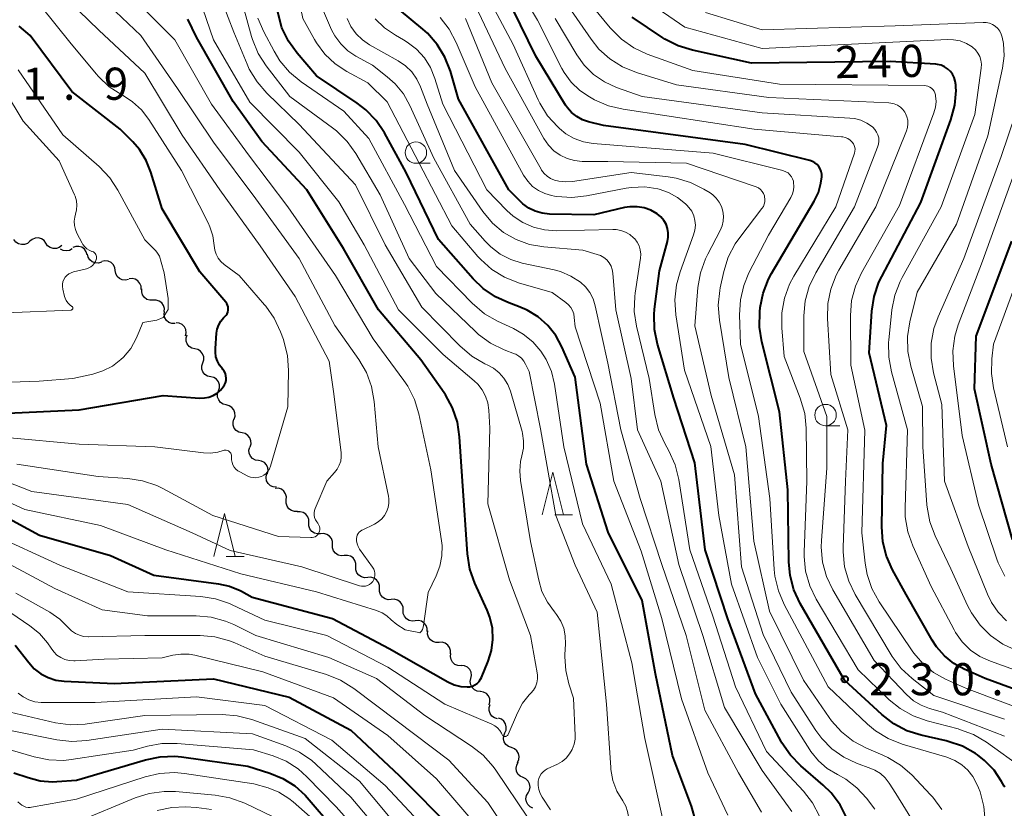
# Model space of a CAD drawing. Units: metres. Extents: x -74000 to -71999, y 27000 to 28500.
# Drawn here: x -73444 to -73329, y 27253 to 27345 of the extents above; entities that cross this region are included whole.
import ezdxf

# ---------------------------------------------------------------- set-up
doc = ezdxf.new("R2010")
doc.units = ezdxf.units.M
for name, color, linetype, lineweight in [('510200_細流', 7, 'Continuous', 30), ('633100_広葉樹林', 7, 'Continuous', 13), ('633200_針葉樹林', 7, 'Continuous', 13), ('710100_等高線(計曲線)', 7, 'Continuous', 40), ('710200_等高線(主曲線)', 7, 'Continuous', 13), ('731200_図化機測定による標高点', 7, 'Continuous', 40)]:
    doc.layers.add(name, color=color, linetype=linetype, lineweight=lineweight)
doc.styles.add('Style-WORKING', font='MS Gothic.ttf')

msp = doc.modelspace()

# ---------------------------------------------------------------- linework, layer by layer
at = {"layer": '510200_細流', "linetype": 'Continuous', "lineweight": 30, "flags": 128}
for points in [[(-73442.42, 27318.99), (-73442.7, 27318.75), (-73443.04, 27318.61), (-73443.41, 27318.6), (-73443.76, 27318.7), (-73444.06, 27318.9), (-73444.28, 27319.2)], [(-73440.56, 27318.77), (-73440.77, 27319.07), (-73441.08, 27319.28), (-73441.43, 27319.38), (-73441.8, 27319.36), (-73442.14, 27319.22), (-73442.42, 27318.99)], [(-73438.7, 27318.5), (-73438.99, 27318.27), (-73439.33, 27318.15), (-73439.7, 27318.14), (-73440.05, 27318.25), (-73440.35, 27318.47), (-73440.56, 27318.77)], [(-73437.48, 27318.1), (-73437.81, 27317.93), (-73438.17, 27317.86), (-73438.53, 27317.92), (-73438.84, 27318.08)], [(-73435.74, 27317.41), (-73435.84, 27317.77), (-73436.05, 27318.07), (-73436.35, 27318.29), (-73436.7, 27318.4), (-73437.06, 27318.39), (-73437.41, 27318.27)], [(-73434.08, 27316.55), (-73434.43, 27316.44), (-73434.8, 27316.46), (-73435.14, 27316.59), (-73435.42, 27316.83), (-73435.61, 27317.14), (-73435.69, 27317.5)], [(-73432.47, 27315.59), (-73432.52, 27315.95), (-73432.69, 27316.28), (-73432.96, 27316.53), (-73433.29, 27316.69), (-73433.66, 27316.73), (-73434.02, 27316.65)], [(-73430.92, 27314.53), (-73431.28, 27314.46), (-73431.64, 27314.49), (-73431.97, 27314.65), (-73432.24, 27314.9), (-73432.41, 27315.23), (-73432.47, 27315.59)], [(-73429.45, 27313.37), (-73429.46, 27313.74), (-73429.59, 27314.08), (-73429.82, 27314.37), (-73430.13, 27314.56), (-73430.49, 27314.65), (-73430.85, 27314.62)], [(-73428.05, 27312.12), (-73428.42, 27312.11), (-73428.77, 27312.22), (-73429.07, 27312.44), (-73429.28, 27312.74), (-73429.38, 27313.09), (-73429.37, 27313.46)], [(-73426.74, 27310.79), (-73426.72, 27311.15), (-73426.83, 27311.51), (-73427.04, 27311.81), (-73427.34, 27312.02), (-73427.69, 27312.13), (-73428.05, 27312.12)], [(-73425.49, 27309.39), (-73425.86, 27309.4), (-73426.2, 27309.53), (-73426.48, 27309.77), (-73426.68, 27310.08), (-73426.76, 27310.44), (-73426.72, 27310.8)], [(-73424.26, 27307.97), (-73424.19, 27308.33), (-73424.24, 27308.69), (-73424.4, 27309.02), (-73424.67, 27309.28), (-73424.99, 27309.44), (-73425.36, 27309.49)], [(-73423.17, 27306.44), (-73423.53, 27306.53), (-73423.84, 27306.73), (-73424.07, 27307.02), (-73424.19, 27307.36), (-73424.2, 27307.73), (-73424.09, 27308.08)], [(-73422.25, 27304.81), (-73422.14, 27305.16), (-73422.15, 27305.53), (-73422.28, 27305.87), (-73422.51, 27306.16), (-73422.82, 27306.36), (-73423.17, 27306.44)], [(-73421.33, 27303.18), (-73421.69, 27303.26), (-73422, 27303.46), (-73422.23, 27303.75), (-73422.35, 27304.09), (-73422.36, 27304.46), (-73422.25, 27304.81)], [(-73420.42, 27301.54), (-73420.31, 27301.89), (-73420.31, 27302.26), (-73420.43, 27302.6), (-73420.66, 27302.89), (-73420.97, 27303.09), (-73421.32, 27303.18)], [(-73419.51, 27299.9), (-73419.87, 27299.99), (-73420.18, 27300.19), (-73420.4, 27300.48), (-73420.53, 27300.82), (-73420.53, 27301.19), (-73420.42, 27301.54)], [(-73418.61, 27298.26), (-73418.49, 27298.61), (-73418.5, 27298.97), (-73418.62, 27299.32), (-73418.85, 27299.61), (-73419.16, 27299.81), (-73419.51, 27299.9)], [(-73417.68, 27296.63), (-73418.04, 27296.71), (-73418.35, 27296.9), (-73418.58, 27297.19), (-73418.71, 27297.53), (-73418.73, 27297.9), (-73418.62, 27298.25)], [(-73416.74, 27295.01), (-73416.63, 27295.36), (-73416.64, 27295.73), (-73416.78, 27296.07), (-73417.01, 27296.35), (-73417.32, 27296.55), (-73417.68, 27296.63)], [(-73415.76, 27293.41), (-73416.12, 27293.47), (-73416.44, 27293.65), (-73416.69, 27293.92), (-73416.84, 27294.26), (-73416.87, 27294.62), (-73416.78, 27294.98)], [(-73414.73, 27291.84), (-73414.64, 27292.2), (-73414.68, 27292.56), (-73414.82, 27292.9), (-73415.07, 27293.17), (-73415.4, 27293.35), (-73415.76, 27293.41)], [(-73413.66, 27290.3), (-73414.03, 27290.33), (-73414.36, 27290.48), (-73414.63, 27290.73), (-73414.81, 27291.06), (-73414.87, 27291.42), (-73414.82, 27291.78)], [(-73412.51, 27288.83), (-73412.49, 27289.19), (-73412.59, 27289.54), (-73412.8, 27289.85), (-73413.09, 27290.07), (-73413.44, 27290.18), (-73413.81, 27290.17)], [(-73411.2, 27287.48), (-73411.57, 27287.47), (-73411.92, 27287.58), (-73412.21, 27287.8), (-73412.42, 27288.11), (-73412.52, 27288.46), (-73412.51, 27288.83)], [(-73409.88, 27286.15), (-73409.88, 27286.52), (-73410, 27286.86), (-73410.23, 27287.15), (-73410.53, 27287.36), (-73410.89, 27287.45), (-73411.25, 27287.43)], [(-73408.51, 27284.87), (-73408.87, 27284.85), (-73409.23, 27284.94), (-73409.53, 27285.15), (-73409.76, 27285.44), (-73409.88, 27285.78), (-73409.88, 27286.15)], [(-73407.13, 27283.6), (-73407.13, 27283.96), (-73407.25, 27284.31), (-73407.48, 27284.6), (-73407.79, 27284.8), (-73408.14, 27284.9), (-73408.51, 27284.87)], [(-73405.76, 27282.32), (-73406.12, 27282.29), (-73406.48, 27282.39), (-73406.79, 27282.59), (-73407.01, 27282.88), (-73407.13, 27283.23), (-73407.13, 27283.6)], [(-73404.39, 27281.04), (-73404.39, 27281.41), (-73404.51, 27281.76), (-73404.73, 27282.05), (-73405.04, 27282.25), (-73405.39, 27282.35), (-73405.76, 27282.32)], [(-73403.02, 27279.76), (-73403.38, 27279.74), (-73403.74, 27279.83), (-73404.04, 27280.04), (-73404.27, 27280.33), (-73404.39, 27280.67), (-73404.39, 27281.04)], [(-73401.65, 27278.48), (-73401.65, 27278.85), (-73401.77, 27279.2), (-73401.99, 27279.49), (-73402.3, 27279.69), (-73402.65, 27279.79), (-73403.02, 27279.76)], [(-73400.28, 27277.2), (-73400.64, 27277.18), (-73401, 27277.27), (-73401.3, 27277.48), (-73401.53, 27277.77), (-73401.65, 27278.12), (-73401.65, 27278.48)], [(-73398.88, 27275.95), (-73398.89, 27276.32), (-73399.02, 27276.66), (-73399.25, 27276.95), (-73399.56, 27277.14), (-73399.92, 27277.23), (-73400.28, 27277.19)], [(-73397.48, 27274.71), (-73397.84, 27274.67), (-73398.2, 27274.76), (-73398.51, 27274.96), (-73398.74, 27275.24), (-73398.87, 27275.58), (-73398.88, 27275.95)], [(-73396.07, 27273.47), (-73396.08, 27273.83), (-73396.21, 27274.17), (-73396.44, 27274.46), (-73396.75, 27274.66), (-73397.11, 27274.74), (-73397.48, 27274.71)], [(-73394.69, 27272.2), (-73395.06, 27272.19), (-73395.41, 27272.29), (-73395.71, 27272.51), (-73395.92, 27272.81), (-73396.03, 27273.16), (-73396.01, 27273.53)], [(-73393.36, 27270.87), (-73393.35, 27271.24), (-73393.46, 27271.59), (-73393.67, 27271.89), (-73393.97, 27272.1), (-73394.32, 27272.21), (-73394.69, 27272.2)], [(-73392.13, 27269.46), (-73392.5, 27269.49), (-73392.84, 27269.63), (-73393.11, 27269.88), (-73393.29, 27270.2), (-73393.36, 27270.56), (-73393.31, 27270.92)], [(-73390.98, 27267.99), (-73390.91, 27268.35), (-73390.96, 27268.71), (-73391.12, 27269.04), (-73391.38, 27269.3), (-73391.71, 27269.46), (-73392.07, 27269.51)], [(-73389.89, 27266.46), (-73390.25, 27266.51), (-73390.58, 27266.67), (-73390.84, 27266.93), (-73391, 27267.26), (-73391.05, 27267.62), (-73390.98, 27267.99)], [(-73388.86, 27264.9), (-73388.77, 27265.25), (-73388.79, 27265.62), (-73388.94, 27265.95), (-73389.18, 27266.23), (-73389.5, 27266.41), (-73389.86, 27266.48)], [(-73387.87, 27263.3), (-73388.22, 27263.4), (-73388.53, 27263.6), (-73388.75, 27263.89), (-73388.87, 27264.24), (-73388.87, 27264.61), (-73388.75, 27264.96)], [(-73387.01, 27261.63), (-73386.87, 27261.97), (-73386.85, 27262.34), (-73386.94, 27262.69), (-73387.14, 27263), (-73387.43, 27263.23), (-73387.78, 27263.35)], [(-73386.25, 27259.92), (-73386.6, 27260.04), (-73386.89, 27260.27), (-73387.09, 27260.58), (-73387.18, 27260.93), (-73387.16, 27261.3), (-73387.01, 27261.63)], [(-73385.55, 27258.19), (-73385.39, 27258.52), (-73385.35, 27258.88), (-73385.43, 27259.24), (-73385.62, 27259.56), (-73385.89, 27259.79), (-73386.24, 27259.93)], [(-73384.89, 27256.43), (-73385.23, 27256.58), (-73385.49, 27256.84), (-73385.66, 27257.17), (-73385.71, 27257.53), (-73385.64, 27257.89), (-73385.47, 27258.21)], [(-73384.32, 27254.64), (-73384.14, 27254.96), (-73384.08, 27255.32), (-73384.13, 27255.69), (-73384.3, 27256.01), (-73384.56, 27256.27), (-73384.89, 27256.43)], [(-73383.75, 27252.86), (-73384.08, 27253.01), (-73384.34, 27253.27), (-73384.51, 27253.6), (-73384.56, 27253.96), (-73384.5, 27254.32), (-73384.32, 27254.64)]]:
    msp.add_lwpolyline(points, dxfattribs=at)
at = {"layer": '633100_広葉樹林', "linetype": 'Continuous', "lineweight": 13}
for p, q in [((-73397.4, 27328.09), (-73395.73, 27328.09)), ((-73349.62, 27297.47), (-73347.95, 27297.47))]:
    msp.add_line(p, q, dxfattribs=at)
for centre in [(-73397.4, 27329.34), (-73349.62, 27298.72)]:
    msp.add_circle(centre, 1.25, dxfattribs=at)
at = {"layer": '633200_針葉樹林', "linetype": 'Continuous', "lineweight": 13}
for p, q in [((-73381.21, 27287.07), (-73379.13, 27287.07)), ((-73419.51, 27282.23), (-73417.43, 27282.23))]:
    msp.add_line(p, q, dxfattribs=at)
at = {"layer": '633200_針葉樹林', "linetype": 'Continuous', "lineweight": 13, "flags": 128}
for points in [[(-73382.67, 27287.07), (-73381.42, 27292.07), (-73380.17, 27287.07)], [(-73420.97, 27282.23), (-73419.72, 27287.23), (-73418.47, 27282.23)]]:
    msp.add_lwpolyline(points, dxfattribs=at)
at = {"layer": '710100_等高線(計曲線)', "linetype": 'Continuous', "lineweight": 40, "flags": 128}
for points, elevation in [([(-73375.5, 27332.5), (-73377.25, 27332.93), (-73377.97, 27333.17), (-73378.64, 27333.54), (-73379.23, 27334.01), (-73379.73, 27334.58), (-73379.94, 27334.89), (-73383.42, 27340.58), (-73387, 27347.93)], 230), ([(-73347.12, 27251.7), (-73347.91, 27253.25), (-73348.95, 27254.64), (-73349.89, 27255.56), (-73352.5, 27257.79), (-73353.72, 27259.03), (-73354.71, 27260.47), (-73354.81, 27260.64), (-73357.8, 27266.2), (-73361, 27274.95), (-73363.64, 27283), (-73364.85, 27293.15), (-73367.32, 27300.68), (-73369.21, 27306.99), (-73369.56, 27308.7), (-73369.61, 27310.44), (-73369.55, 27311.08), (-73369, 27315.54), (-73368.06, 27318.96), (-73367.97, 27319.47), (-73367.96, 27319.98), (-73368.05, 27320.5), (-73368.22, 27320.98), (-73368.48, 27321.43), (-73368.81, 27321.83), (-73369.25, 27322.2), (-73369.98, 27322.61), (-73370.77, 27322.89), (-73371.6, 27323.03), (-73372.44, 27323.02), (-73373.07, 27322.92), (-73376.63, 27322.09), (-73381.83, 27322.17), (-73382.66, 27322.26), (-73383.47, 27322.49), (-73384.23, 27322.86), (-73384.91, 27323.35), (-73385.17, 27323.6), (-73386.55, 27325), (-73392.42, 27335.58), (-73393.37, 27338.85), (-73394.01, 27340.47), (-73394.91, 27341.96), (-73396.06, 27343.27), (-73396.57, 27343.72), (-73400.69, 27347.16)], 220), ([(-73383.13, 27310.18), (-73384.42, 27310.97), (-73385.43, 27311.4), (-73386.55, 27311.8), (-73388.13, 27312.52), (-73389.57, 27313.5), (-73390.72, 27314.61), (-73394.78, 27319.22), (-73398.53, 27327), (-73401.07, 27331.63), (-73402.04, 27333.08), (-73403.24, 27334.34), (-73404.25, 27335.12), (-73409, 27338.31), (-73411.24, 27340.92), (-73412.26, 27342.33), (-73413.02, 27343.9), (-73413.52, 27345.71)], 210), ([(-73449, 27288.86), (-73441.31, 27284.69), (-73433, 27282.35), (-73427.95, 27280.05), (-73420.41, 27279.05), (-73419.13, 27278.77), (-73417.91, 27278.27), (-73417.75, 27278.18), (-73416.51, 27277.49), (-73407.13, 27275), (-73400.53, 27271.47), (-73393.66, 27267.59), (-73392.94, 27267.26), (-73392.16, 27267.06), (-73391.41, 27267), (-73391.1, 27267.03), (-73390.79, 27267.11), (-73390.51, 27267.24), (-73390.25, 27267.42), (-73390.03, 27267.64), (-73389.85, 27267.9), (-73389.75, 27268.12), (-73388.97, 27270), (-73388.58, 27271.25), (-73388.42, 27272.55), (-73388.48, 27273.85), (-73388.77, 27275.13), (-73389.09, 27275.95), (-73390.51, 27279.09), (-73391.09, 27280.73), (-73391.38, 27282.55), (-73391.96, 27291), (-73392.3, 27296.19), (-73392.56, 27297.91), (-73393.12, 27299.56), (-73393.96, 27301.09), (-73394.1, 27301.3), (-73396.83, 27305.17), (-73401.75, 27311), (-73405.83, 27318.17), (-73410.1, 27325), (-73415.36, 27330.64), (-73418.7, 27335.3), (-73423, 27342.82), (-73424, 27344.91)], 200), ([(-73342.51, 27297.49), (-73344.54, 27305.98), (-73344.22, 27310.85), (-73343.96, 27312.57), (-73343.4, 27314.22), (-73343.07, 27314.9), (-73338.49, 27323.51), (-73335, 27333.17), (-73334.55, 27334.86), (-73334.4, 27336.6), (-73334.41, 27336.94), (-73334.42, 27337.25), (-73334.48, 27337.68), (-73334.6, 27338.09), (-73334.8, 27338.48), (-73335.06, 27338.82), (-73335.38, 27339.12), (-73335.74, 27339.35), (-73336.14, 27339.52), (-73336.56, 27339.62), (-73336.75, 27339.64), (-73342.09, 27339.97), (-73358.24, 27339.76), (-73365.14, 27341.27), (-73366.8, 27341.79), (-73368.35, 27342.59), (-73368.58, 27342.74), (-73372.17, 27345.15)], 240), ([(-73421.53, 27300.82), (-73421.03, 27301.02), (-73420.58, 27301.29), (-73420.18, 27301.64), (-73420, 27301.85), (-73419.87, 27302.01), (-73419.71, 27302.24), (-73419.6, 27302.49), (-73419.54, 27302.76), (-73419.52, 27303.04), (-73419.55, 27303.31), (-73419.62, 27303.58), (-73419.75, 27303.83), (-73419.91, 27304.05), (-73419.95, 27304.1), (-73420.29, 27304.53), (-73420.54, 27305.01), (-73420.72, 27305.53), (-73420.79, 27306.07), (-73420.79, 27306.49), (-73420.65, 27308.26), (-73420.57, 27308.76), (-73420.4, 27309.24), (-73420.15, 27309.69), (-73419.83, 27310.08), (-73419.68, 27310.22), (-73419.54, 27310.37), (-73419.43, 27310.54), (-73419.34, 27310.74), (-73419.29, 27310.94), (-73419.28, 27311.15), (-73419.31, 27311.35), (-73419.37, 27311.55), (-73419.46, 27311.74), (-73419.57, 27311.89), (-73422.59, 27315.41), (-73427, 27322.79), (-73428.3, 27327.05), (-73428.86, 27328.43), (-73429.65, 27329.7), (-73430.42, 27330.58), (-73431.91, 27332.09), (-73437.54, 27336.46), (-73442.38, 27343), (-73443.69, 27344.08)], 190), ([(-73328.7, 27255.31), (-73328.77, 27255.44), (-73329.08, 27255.99), (-73329.96, 27257.3), (-73331.07, 27258.43), (-73331.91, 27259.09), (-73332.13, 27259.23), (-73333.65, 27260.08), (-73335.3, 27260.65), (-73335.55, 27260.71), (-73338.47, 27261.37), (-73340.13, 27261.9), (-73341.67, 27262.71), (-73343.06, 27263.78), (-73347.41, 27267.79), (-73352.57, 27276.74), (-73353.31, 27278.32), (-73353.76, 27280.01), (-73353.91, 27281.6), (-73354.02, 27289.98), (-73355, 27299.08), (-73357.05, 27307.26), (-73357.32, 27308.98), (-73357.29, 27310.78), (-73357.23, 27311.25), (-73356.89, 27312.96), (-73356.26, 27314.59), (-73355.91, 27315.24), (-73350.94, 27323.69), (-73350.45, 27324.7), (-73350.15, 27325.79), (-73350.06, 27326.52), (-73350.06, 27326.84), (-73350.13, 27327.15), (-73350.24, 27327.45), (-73350.4, 27327.72), (-73350.61, 27327.96), (-73350.86, 27328.16), (-73351.14, 27328.31), (-73351.44, 27328.41), (-73359, 27330.29), (-73375.5, 27332.5)], 230), ([(-73327.8, 27284.2), (-73330.3, 27293), (-73332.23, 27301.77), (-73332.06, 27307.94), (-73327.9, 27319)], 250), ([(-73364.75, 27251.31), (-73365.24, 27253.11), (-73367.45, 27259), (-73369.45, 27268.55), (-73371, 27277.07), (-73374.96, 27285.04), (-73377.5, 27293), (-73378.84, 27303.16), (-73380.36, 27306.67), (-73381.07, 27307.99), (-73382.01, 27309.18), (-73383.13, 27310.18)], 210), ([(-73444.98, 27298.94), (-73436.67, 27299.33), (-73426.89, 27301), (-73422.59, 27300.71), (-73422.06, 27300.72), (-73421.53, 27300.82)], 190), ([(-73322.95, 27265.05), (-73331, 27267.99), (-73333.43, 27269.06), (-73334.66, 27269.74), (-73335.75, 27270.62), (-73336.67, 27271.67), (-73337.17, 27272.45), (-73340.2, 27277.8), (-73341.79, 27280.66), (-73342.5, 27282.25), (-73342.92, 27283.94), (-73343.04, 27285.68), (-73342.92, 27293.08), (-73342.51, 27297.49)], 240), ([(-73444.12, 27271.88), (-73442.56, 27269.84), (-73441.91, 27269.13), (-73441.15, 27268.54), (-73440.3, 27268.09), (-73439.38, 27267.8), (-73438.43, 27267.67), (-73432.6, 27267.4), (-73421, 27267.93), (-73412.18, 27265.82), (-73405, 27261.95), (-73399.33, 27256.67), (-73393, 27250.28)], 210), ([(-73444.28, 27257), (-73442.64, 27256.42), (-73441.23, 27256.05), (-73439.78, 27255.94), (-73439.26, 27255.96), (-73437, 27256.12), (-73428.95, 27258.51), (-73427.24, 27258.86), (-73425.5, 27258.91), (-73424.72, 27258.83), (-73417, 27257.76), (-73414.42, 27256.96), (-73412.91, 27256.34), (-73411.53, 27255.47), (-73410.32, 27254.37), (-73410.09, 27254.11), (-73407, 27250.51)], 220)]:
    msp.add_lwpolyline(points, dxfattribs=dict(at, elevation=elevation))
at = {"layer": '710200_等高線(主曲線)', "linetype": 'Continuous', "lineweight": 13, "flags": 128}
for points, elevation in [([(-73409, 27342.14), (-73409.23, 27342.54), (-73410.59, 27345), (-73412.36, 27353.64), (-73413.68, 27356.37), (-73414.5, 27357.75), (-73415.56, 27358.97), (-73416.8, 27359.99), (-73417.68, 27360.51), (-73421.48, 27362.52), (-73424.1, 27363.56), (-73425.66, 27364.34), (-73427.05, 27365.38), (-73428.01, 27366.36), (-73437.58, 27377.58), (-73443.35, 27386.65), (-73447.24, 27393)], 212), ([(-73347.62, 27331.18), (-73347.75, 27331.19), (-73357.94, 27332.06), (-73373.24, 27334.39), (-73374.94, 27334.8), (-73376.56, 27335.51), (-73377.13, 27335.83), (-73378.28, 27336.6), (-73379.27, 27337.55), (-73380.09, 27338.67), (-73380.37, 27339.16), (-73383.23, 27344.77), (-73389, 27354.56)], 232), ([(-73380.65, 27332.14), (-73380.86, 27332.34), (-73382.03, 27333.64), (-73382.94, 27335.12), (-73383.12, 27335.49), (-73386.05, 27341.95), (-73389.8, 27349)], 228), ([(-73434.45, 27291.55), (-73430.99, 27291.32), (-73429.27, 27291.05), (-73427.62, 27290.49), (-73426.92, 27290.15), (-73421.08, 27287), (-73413.44, 27284.56), (-73409.65, 27284.42), (-73409.48, 27284.43), (-73409.31, 27284.47), (-73409.15, 27284.53), (-73409, 27284.63), (-73408.87, 27284.75), (-73408.77, 27284.88), (-73408.72, 27284.98), (-73408.65, 27285.16), (-73408.62, 27285.34), (-73408.61, 27285.53), (-73408.64, 27285.71), (-73408.7, 27285.89), (-73408.8, 27286.05), (-73408.82, 27286.09), (-73408.97, 27286.28), (-73409.11, 27286.51), (-73409.21, 27286.77), (-73409.26, 27287.03), (-73409.27, 27287.3), (-73409.23, 27287.57), (-73409.15, 27287.82), (-73407.79, 27291), (-73406.88, 27292), (-73406.57, 27292.41), (-73406.33, 27292.86), (-73406.17, 27293.35), (-73406.11, 27293.86), (-73406.13, 27294.35), (-73407, 27301.45), (-73407.5, 27305), (-73411.46, 27312.54), (-73415.55, 27318.45), (-73420.26, 27325), (-73424.64, 27331.36), (-73429, 27338.62), (-73434.36, 27343.64), (-73439, 27348.12)], 194), ([(-73419.07, 27282.93), (-73410.72, 27281), (-73403.96, 27278.81), (-73403.73, 27278.75), (-73403.49, 27278.74), (-73403.26, 27278.77), (-73403.03, 27278.84), (-73402.82, 27278.95), (-73402.63, 27279.09), (-73402.47, 27279.26), (-73402.42, 27279.32), (-73402.3, 27279.54), (-73402.22, 27279.77), (-73402.17, 27280.02), (-73402.17, 27280.27), (-73402.22, 27280.51), (-73402.3, 27280.75), (-73402.44, 27280.97), (-73403.96, 27283.09), (-73404.13, 27283.38), (-73404.25, 27283.7), (-73404.31, 27284.03), (-73404.32, 27284.32), (-73404.29, 27284.52), (-73404.23, 27284.71), (-73404.14, 27284.89), (-73404.01, 27285.05), (-73403.87, 27285.18), (-73403.7, 27285.29), (-73403.68, 27285.3), (-73402.22, 27286), (-73401.78, 27286.26), (-73401.39, 27286.6), (-73401.06, 27287), (-73400.81, 27287.45), (-73400.64, 27287.94), (-73400.56, 27288.45), (-73400.57, 27288.96), (-73400.61, 27289.25), (-73401.78, 27295), (-73402.25, 27300.32), (-73402.56, 27302.04), (-73403.16, 27303.67), (-73404.05, 27305.2), (-73406.84, 27309.16), (-73411, 27316.98), (-73416.05, 27323.95), (-73421, 27330.54), (-73425.19, 27336.81), (-73429.48, 27343), (-73435.38, 27348.62)], 196), ([(-73382.09, 27257.43), (-73380.87, 27258), (-73380.34, 27258.31), (-73379.86, 27258.71), (-73379.47, 27259.19), (-73379.16, 27259.72), (-73378.95, 27260.31), (-73378.84, 27260.92), (-73378.83, 27261.35), (-73379, 27265.7), (-73379.55, 27267.35), (-73379.92, 27268.91), (-73380.02, 27270.5), (-73380.01, 27270.74), (-73379.94, 27272.05), (-73379.97, 27272.96), (-73380.16, 27273.84), (-73380.5, 27274.69), (-73380.98, 27275.46), (-73381.23, 27275.77), (-73382.06, 27276.89), (-73382.69, 27278.15), (-73383.07, 27279.44), (-73384.02, 27283.98), (-73385.2, 27291.09), (-73385.29, 27292.21), (-73385.18, 27293.32), (-73385.03, 27293.97), (-73384.85, 27294.84), (-73384.83, 27295.71), (-73384.96, 27296.58), (-73385.02, 27296.82), (-73386.38, 27301.49), (-73386.69, 27302.28), (-73387.13, 27303.01), (-73387.69, 27303.65), (-73388.36, 27304.18), (-73389, 27304.54), (-73389.35, 27304.71), (-73390.86, 27305.58), (-73392.27, 27306.79), (-73396.69, 27311.31), (-73401, 27318.58), (-73404.43, 27325.57), (-73411, 27332.61), (-73414.79, 27336.27), (-73415.93, 27337.59), (-73416.83, 27339.08), (-73417.08, 27339.64), (-73418.62, 27343.38), (-73420.63, 27348.56)], 204), ([(-73384.6, 27304.67), (-73384.8, 27305.02), (-73385.07, 27305.34), (-73385.38, 27305.6), (-73385.74, 27305.81), (-73385.89, 27305.87), (-73387.11, 27306.34), (-73388.68, 27307.11), (-73390.09, 27308.13), (-73390.46, 27308.47), (-73395.08, 27312.92), (-73398.17, 27317), (-73401.58, 27324.42), (-73404.4, 27329.23), (-73405.42, 27330.65), (-73406.66, 27331.87), (-73407.11, 27332.22), (-73412.11, 27335.89), (-73414.85, 27339.45), (-73415.78, 27340.91), (-73416.45, 27342.52), (-73416.56, 27342.89), (-73417.97, 27348.03)], 206), ([(-73336.97, 27333.98), (-73336.79, 27334.63), (-73336.72, 27335.31), (-73336.78, 27335.98), (-73336.79, 27336.07), (-73336.86, 27336.3), (-73336.96, 27336.51), (-73337.1, 27336.69), (-73337.26, 27336.86), (-73337.46, 27336.99), (-73337.67, 27337.08), (-73337.89, 27337.14), (-73338.09, 27337.16), (-73355, 27337.34), (-73365.1, 27338.9), (-73370.41, 27340.82), (-73371.99, 27341.56), (-73373.42, 27342.56), (-73374.74, 27343.9), (-73378.05, 27347.95)], 238), ([(-73400.78, 27275.3), (-73400.27, 27274.84), (-73399.62, 27274.3), (-73398.66, 27273.66), (-73397.89, 27273.52), (-73397.26, 27273.38), (-73396.93, 27273.32), (-73396.76, 27273.51), (-73396.63, 27273.72), (-73396.54, 27273.96), (-73396.5, 27274.17), (-73395.98, 27278.02), (-73395.03, 27279.97), (-73394.6, 27281.1), (-73394.37, 27282.3), (-73394.35, 27283.51), (-73394.41, 27284.05), (-73395.66, 27292.34), (-73397.04, 27298.86), (-73397.55, 27300.53), (-73398.34, 27302.08), (-73398.8, 27302.75), (-73402.4, 27307.6), (-73406.76, 27315), (-73412.33, 27323), (-73416.94, 27329.06), (-73421.22, 27335), (-73425.5, 27342.5), (-73429.5, 27346.5)], 198), ([(-73336.07, 27252.72), (-73337.1, 27254.13), (-73337.37, 27254.43), (-73339.56, 27256.73), (-73340.87, 27257.88), (-73342.35, 27258.79), (-73342.93, 27259.06), (-73344.84, 27259.86), (-73346.38, 27260.68), (-73347.75, 27261.75), (-73348.92, 27263.04), (-73349.2, 27263.42), (-73352.2, 27267.8), (-73356.17, 27275.83), (-73357.99, 27284.01), (-73358.93, 27295), (-73360.89, 27303.11), (-73361.99, 27309.8), (-73362.13, 27311.54), (-73361.96, 27313.27), (-73361.9, 27313.57), (-73361.48, 27315.48), (-73360.96, 27317.14), (-73360.16, 27318.69), (-73359.63, 27319.45), (-73357.03, 27322.82), (-73356.87, 27323.06), (-73356.76, 27323.33), (-73356.7, 27323.61), (-73356.68, 27323.9), (-73356.72, 27324.19), (-73356.75, 27324.31), (-73356.86, 27324.58), (-73357.01, 27324.82), (-73357.2, 27325.04), (-73357.43, 27325.22), (-73357.69, 27325.36), (-73357.81, 27325.4), (-73365.83, 27328.11), (-73375, 27328.29), (-73378, 27328.32), (-73378.89, 27328.41), (-73379.76, 27328.65), (-73380.57, 27329.03), (-73381.3, 27329.56), (-73381.93, 27330.2), (-73382.46, 27330.97), (-73387, 27339.14), (-73390.78, 27347.22)], 226), ([(-73332.2, 27333.8), (-73331.46, 27339.19), (-73331.44, 27339.65), (-73331.5, 27340.11), (-73331.63, 27340.54), (-73331.84, 27340.95), (-73332.12, 27341.32), (-73332.46, 27341.63), (-73332.52, 27341.68), (-73333.19, 27342.08), (-73333.91, 27342.36), (-73334.68, 27342.51), (-73335.37, 27342.53), (-73357, 27341.47), (-73366.04, 27343.96), (-73370.51, 27347.03)], 242), ([(-73447, 27284.91), (-73438.84, 27281.16), (-73431, 27278.09), (-73422.5, 27277.55), (-73420.77, 27277.29), (-73419.12, 27276.73), (-73418.83, 27276.6), (-73415, 27274.78), (-73407.8, 27273), (-73400.68, 27269.32), (-73394.02, 27265), (-73388.54, 27262.65), (-73388.19, 27262.47), (-73387.88, 27262.23), (-73387.62, 27261.94), (-73387.42, 27261.6), (-73387.35, 27261.46), (-73387.32, 27261.4), (-73387.28, 27261.35), (-73387.23, 27261.31), (-73387.17, 27261.27), (-73387.11, 27261.24), (-73387.04, 27261.23), (-73386.98, 27261.23), (-73386.91, 27261.24), (-73386.85, 27261.26), (-73386.79, 27261.29), (-73386.73, 27261.33), (-73386.69, 27261.38), (-73386.65, 27261.44), (-73386.64, 27261.46), (-73385.55, 27263.99), (-73384.96, 27265.1), (-73384.19, 27266.08), (-73384, 27266.27), (-73383.7, 27266.63), (-73383.46, 27267.03), (-73383.3, 27267.47), (-73383.22, 27267.93), (-73383.21, 27268.39), (-73383.24, 27268.64), (-73384.02, 27273), (-73386.49, 27279.51), (-73389, 27288.36), (-73388.79, 27297.21), (-73388.89, 27299.3), (-73389.01, 27300.13), (-73389.27, 27300.92), (-73389.66, 27301.66), (-73390.17, 27302.33), (-73390.6, 27302.73), (-73394.22, 27305.78), (-73399.44, 27311), (-73403.43, 27318.57), (-73406.39, 27323.61), (-73411, 27329.4), (-73416.78, 27335.22), (-73421, 27342.49), (-73422.25, 27346.1)], 202), ([(-73419.38, 27294.59), (-73419.27, 27294.53), (-73419.16, 27294.46), (-73419.07, 27294.37), (-73418.99, 27294.27), (-73418.93, 27294.15), (-73418.9, 27294.03), (-73418.89, 27293.9), (-73418.89, 27293.82), (-73418.89, 27293.5), (-73418.84, 27293.2), (-73418.74, 27292.91), (-73418.58, 27292.65), (-73418.39, 27292.41), (-73418.15, 27292.21), (-73417.93, 27292.08), (-73417, 27291.61), (-73416.7, 27291.49), (-73416.38, 27291.42), (-73416.05, 27291.41), (-73415.73, 27291.46), (-73415.42, 27291.56), (-73415.13, 27291.71), (-73414.88, 27291.92), (-73414.66, 27292.16), (-73414.49, 27292.44), (-73414.36, 27292.75), (-73412.32, 27299.68), (-73412.24, 27303.93), (-73412.37, 27305.67), (-73412.79, 27307.36), (-73412.85, 27307.54), (-73413.18, 27308.44), (-73413.92, 27310.02), (-73414.92, 27311.44), (-73415.04, 27311.58), (-73418.02, 27315), (-73419.76, 27316.29), (-73420.14, 27316.63), (-73420.46, 27317.03), (-73420.7, 27317.48), (-73420.86, 27317.96), (-73420.94, 27318.51), (-73421.08, 27319.62), (-73421.42, 27320.68), (-73421.63, 27321.14), (-73424.75, 27327.25), (-73428.54, 27333.21), (-73429.4, 27334.33), (-73430.44, 27335.28), (-73431.56, 27336), (-73431.7, 27336.08), (-73433.16, 27337.03), (-73434.43, 27338.22), (-73434.69, 27338.51), (-73437.77, 27342.23), (-73441.1, 27346.4)], 192), ([(-73357.09, 27252.41), (-73359.78, 27257), (-73363.71, 27264.29), (-73365.88, 27273), (-73368.73, 27281.27), (-73371.24, 27289), (-73373.49, 27297), (-73375, 27304.78), (-73376.47, 27311.47), (-73376.72, 27312.27), (-73377.1, 27313.01), (-73377.61, 27313.67), (-73378.21, 27314.22), (-73379.31, 27314.94), (-73380.52, 27315.45), (-73381.26, 27315.65), (-73384.99, 27316.44), (-73386.32, 27316.85), (-73387.56, 27317.49), (-73388.67, 27318.33), (-73389.33, 27319), (-73391.08, 27321), (-73395.31, 27328.69), (-73398.09, 27334.83), (-73398.85, 27336.18), (-73399.83, 27337.37), (-73400.74, 27338.18), (-73402.47, 27339.53), (-73404.4, 27340.6), (-73405.35, 27341.23), (-73406.17, 27342.02), (-73406.85, 27342.95), (-73407.23, 27343.68), (-73408.18, 27345.82)], 214), ([(-73340.36, 27334.05), (-73340.6, 27334.37), (-73340.89, 27334.65), (-73341.23, 27334.87), (-73341.6, 27335.03), (-73341.99, 27335.12), (-73342.22, 27335.14), (-73356.23, 27335.77), (-73367, 27337.24), (-73371.67, 27338.67), (-73373.29, 27339.33), (-73374.77, 27340.26), (-73376.06, 27341.42), (-73376.97, 27342.56), (-73379.61, 27346.39)], 236), ([(-73328.98, 27339.2), (-73328.8, 27340.63), (-73328.87, 27342.07), (-73329, 27342.8), (-73329.12, 27343.16), (-73329.3, 27343.51), (-73329.54, 27343.81), (-73329.82, 27344.07), (-73330.15, 27344.28), (-73330.51, 27344.42), (-73330.89, 27344.5), (-73331.25, 27344.52), (-73341.5, 27344.12), (-73357, 27343.67), (-73363.61, 27345.68)], 244), ([(-73372.2, 27269.8), (-73374.63, 27279), (-73377.98, 27286.02), (-73380.14, 27295), (-73381.24, 27302.32), (-73381.6, 27303.81), (-73382.21, 27305.22), (-73382.82, 27306.18), (-73383.76, 27307.27), (-73384.87, 27308.17), (-73386.03, 27308.82), (-73387.87, 27309.68), (-73389.38, 27310.54), (-73390.84, 27311.78), (-73395, 27316.05), (-73398.73, 27323.27), (-73402.87, 27331), (-73405.82, 27334.18), (-73410.79, 27337.61), (-73412.13, 27338.72), (-73413.26, 27340.05), (-73413.94, 27341.16), (-73415.14, 27343.43), (-73415.82, 27345.03)], 208), ([(-73353.55, 27252.47), (-73353.93, 27253.02), (-73357, 27257.27), (-73361.39, 27264.61), (-73363.93, 27273), (-73366.73, 27281.27), (-73368.82, 27291), (-73371.54, 27297), (-73372.28, 27303), (-73374.08, 27311), (-73374.42, 27315.26), (-73374.5, 27315.69), (-73374.64, 27316.1), (-73374.86, 27316.48), (-73375.14, 27316.82), (-73375.47, 27317.1), (-73375.85, 27317.32), (-73376.25, 27317.47), (-73377.94, 27317.94), (-73382.47, 27318.33), (-73384.13, 27318.62), (-73385.71, 27319.19), (-73387.17, 27320.03), (-73388.46, 27321.11), (-73389.58, 27322.46), (-73392.88, 27327.24), (-73396.1, 27335), (-73396.85, 27337), (-73397.29, 27337.92), (-73397.88, 27338.75), (-73398.6, 27339.46), (-73399.46, 27340.04), (-73402.79, 27341.91), (-73403.64, 27342.49), (-73404.37, 27343.21), (-73404.97, 27344.04), (-73405.42, 27344.97)], 216), ([(-73371.23, 27317.98), (-73371.37, 27318.45), (-73371.59, 27318.89), (-73371.88, 27319.28), (-73372, 27319.41), (-73372.44, 27319.78), (-73372.94, 27320.07), (-73373.48, 27320.26), (-73374.05, 27320.36), (-73374.41, 27320.37), (-73381.05, 27320.22), (-73382.39, 27320.31), (-73383.7, 27320.63), (-73384.93, 27321.17), (-73386.05, 27321.91), (-73386.78, 27322.57), (-73389.13, 27325), (-73394.24, 27335), (-73395.17, 27338), (-73395.69, 27339.26), (-73396.41, 27340.41), (-73397.32, 27341.41), (-73398.4, 27342.24), (-73398.86, 27342.51), (-73399.79, 27343.03), (-73401.06, 27343.88), (-73402.16, 27344.94)], 218), ([(-73366.59, 27315.44), (-73365, 27319.74), (-73364.85, 27320.29), (-73364.8, 27320.86), (-73364.85, 27321.42), (-73364.99, 27321.97), (-73365.23, 27322.49), (-73365.55, 27322.95), (-73365.79, 27323.21), (-73365.96, 27323.37), (-73366.88, 27324.12), (-73367.92, 27324.69), (-73369.04, 27325.08), (-73369.16, 27325.11), (-73370.69, 27325.33), (-73372.24, 27325.28), (-73372.86, 27325.18), (-73377.48, 27324.28), (-73379.22, 27324.1), (-73380.96, 27324.22), (-73381.25, 27324.27), (-73381.57, 27324.33), (-73382.36, 27324.55), (-73383.11, 27324.91), (-73383.78, 27325.4), (-73384.36, 27325.99), (-73384.84, 27326.71), (-73390.5, 27337), (-73392.69, 27342.18), (-73393.5, 27343.72), (-73394.58, 27345.09)], 222), ([(-73362.36, 27324.03), (-73362.78, 27324.43), (-73363.08, 27324.64), (-73363.81, 27325.09), (-73365.37, 27325.87), (-73367.04, 27326.37), (-73367.97, 27326.52), (-73372.3, 27327), (-73379.12, 27325.97), (-73379.93, 27325.92), (-73380.74, 27326.01), (-73381.23, 27326.14), (-73381.68, 27326.32), (-73382.09, 27326.58), (-73382.44, 27326.91), (-73382.74, 27327.3), (-73382.8, 27327.41), (-73388.53, 27337.47), (-73391.62, 27345)], 224), ([(-73371, 27335.87), (-73374, 27336.94), (-73375.4, 27337.59), (-73376.67, 27338.46), (-73377.77, 27339.55), (-73378.63, 27340.75), (-73381.15, 27345)], 234), ([(-73361.03, 27252.04), (-73363.34, 27257), (-73366.4, 27265.6), (-73368.72, 27275), (-73371.14, 27282.86), (-73374.32, 27291), (-73375.91, 27300.09), (-73378.84, 27309), (-73378.92, 27310.11), (-73378.98, 27310.52), (-73379.12, 27310.91), (-73379.32, 27311.27), (-73379.58, 27311.59), (-73379.91, 27311.87), (-73381.52, 27313), (-73385.43, 27314.16), (-73387.05, 27314.8), (-73388.54, 27315.72), (-73389.84, 27316.87), (-73390.16, 27317.23), (-73393.22, 27320.78), (-73397, 27328.11), (-73400.73, 27335.27), (-73403, 27337.48), (-73405.44, 27338.79), (-73406.82, 27339.7), (-73408.01, 27340.82), (-73409, 27342.14)], 212), ([(-73444.69, 27302.56), (-73441.32, 27302.68), (-73437.41, 27303), (-73435.09, 27303.5), (-73433.9, 27303.87), (-73432.79, 27304.44), (-73431.8, 27305.19), (-73431.5, 27305.48), (-73430.66, 27306.5), (-73430.01, 27307.64), (-73429.68, 27308.45), (-73429.23, 27309.5), (-73427.63, 27309.81), (-73426.86, 27310.1), (-73426.29, 27311.04), (-73426.29, 27312.33), (-73426.74, 27315.33), (-73427.09, 27316.54), (-73427.31, 27317.26), (-73427.53, 27317.62), (-73427.74, 27317.87), (-73429, 27319.15), (-73432.15, 27324.96), (-73433.11, 27326.41), (-73434.34, 27327.71), (-73438.57, 27331.43), (-73443.78, 27339)], 188), ([(-73327.36, 27271.26), (-73328.94, 27271.99), (-73330.37, 27272.99), (-73331.6, 27274.22), (-73332.61, 27275.65), (-73333.05, 27276.52), (-73335, 27280.78), (-73336.84, 27284.62), (-73337.45, 27286.25), (-73337.77, 27287.96), (-73337.79, 27288.25), (-73338.26, 27295), (-73338.3, 27299.7), (-73339.67, 27304.44), (-73340.01, 27306.15), (-73340.04, 27307.9), (-73339.78, 27309.59), (-73338.94, 27313.06), (-73334.34, 27321), (-73330.7, 27331.3), (-73328.98, 27339.2)], 244), ([(-73328.5, 27274.73), (-73329.48, 27275.73), (-73330.28, 27276.87), (-73330.74, 27277.82), (-73333, 27283.37), (-73335.74, 27291), (-73336.05, 27299.95), (-73337.01, 27303.63), (-73337.3, 27305.34), (-73337.29, 27307.09), (-73336.98, 27308.8), (-73336.48, 27310.19), (-73333.47, 27317), (-73329.13, 27328.87), (-73325.71, 27339)], 246), ([(-73438.45, 27314.55), (-73438.3, 27314.8), (-73438.1, 27315.02), (-73437.87, 27315.2), (-73437.62, 27315.33), (-73437.35, 27315.42), (-73435.83, 27315.79), (-73435.56, 27315.88), (-73435.32, 27316.01), (-73435.1, 27316.18), (-73434.92, 27316.39), (-73434.78, 27316.63), (-73434.71, 27316.79), (-73434.69, 27316.84), (-73434.65, 27316.96), (-73434.64, 27317.1), (-73434.65, 27317.23), (-73434.69, 27317.35), (-73434.74, 27317.47), (-73434.82, 27317.58), (-73434.91, 27317.68), (-73435.02, 27317.75), (-73435.14, 27317.81), (-73435.18, 27317.82), (-73435.49, 27317.95), (-73435.77, 27318.13), (-73436.02, 27318.35), (-73436.23, 27318.62), (-73436.32, 27318.76), (-73436.93, 27319.93), (-73437.12, 27320.38), (-73437.23, 27320.85), (-73437.25, 27321.34), (-73437.19, 27321.82), (-73437.1, 27322.15), (-73436.97, 27322.66), (-73436.93, 27323.19), (-73436.99, 27323.72), (-73437.13, 27324.24), (-73437.2, 27324.4), (-73439, 27328.38), (-73443.21, 27333), (-73445.38, 27336.62)], 186), ([(-73328.73, 27261.27), (-73335.96, 27264.04), (-73337.51, 27264.49), (-73338.48, 27264.86), (-73339.36, 27265.39), (-73340.18, 27266.11), (-73343.93, 27270.07), (-73348.76, 27278.32), (-73349.5, 27279.89), (-73349.96, 27281.57), (-73350.13, 27283.31), (-73350.1, 27284.1), (-73349.48, 27292.52), (-73349.46, 27298.54), (-73352.15, 27306.15), (-73352.14, 27310.29), (-73351.98, 27312.03), (-73351.53, 27313.71), (-73350.76, 27315.33), (-73346.25, 27323), (-73343.54, 27329.98), (-73343.44, 27330.33), (-73343.4, 27330.69), (-73343.42, 27331.05), (-73343.51, 27331.4), (-73343.66, 27331.74), (-73343.86, 27332.04), (-73344.11, 27332.3), (-73344.14, 27332.33), (-73344.79, 27332.78), (-73345.5, 27333.11), (-73346.25, 27333.31), (-73346.77, 27333.37), (-73357, 27333.96), (-73371, 27335.87)], 234), ([(-73328.74, 27263.26), (-73337, 27266), (-73339.53, 27267.97), (-73340.8, 27269.16), (-73341.85, 27270.55), (-73341.96, 27270.73), (-73346.16, 27277.77), (-73346.92, 27279.34), (-73347.4, 27281.02), (-73347.58, 27282.75), (-73347.57, 27283.28), (-73347.28, 27291), (-73347.02, 27297), (-73349, 27303.45), (-73349.39, 27309.97), (-73349.35, 27311.72), (-73349, 27313.42), (-73348.36, 27315.04), (-73348.05, 27315.62), (-73343.74, 27323), (-73340.17, 27331.86), (-73340.05, 27332.27), (-73340, 27332.69), (-73340.02, 27333.11), (-73340.12, 27333.53), (-73340.28, 27333.92), (-73340.36, 27334.05)], 236), ([(-73325, 27263.74), (-73333.17, 27266.83), (-73335.61, 27267.91), (-73337.02, 27268.7), (-73338.27, 27269.72), (-73339.33, 27270.93), (-73339.52, 27271.21), (-73343.36, 27276.94), (-73344.2, 27278.47), (-73344.76, 27280.12), (-73345, 27281.46), (-73345.37, 27285), (-73345.03, 27296.97), (-73346.68, 27304.54), (-73346.72, 27310.34), (-73346.58, 27312.08), (-73346.14, 27313.77), (-73345.43, 27315.31), (-73341, 27323.17), (-73336.97, 27333.98)], 238), ([(-73327.56, 27269), (-73330.39, 27270), (-73331.61, 27270.55), (-73332.71, 27271.31), (-73333.67, 27272.25), (-73334.45, 27273.34), (-73334.63, 27273.66), (-73337.29, 27278.71), (-73339.45, 27283.47), (-73340.03, 27285.11), (-73340.32, 27286.83), (-73340.34, 27287.91), (-73340.06, 27297), (-73341.93, 27303.75), (-73342.24, 27305.46), (-73342.26, 27307.21), (-73342.24, 27307.45), (-73341.87, 27310.98), (-73341.54, 27312.69), (-73340.92, 27314.32), (-73340.68, 27314.78), (-73336.14, 27323), (-73332.2, 27333.8)], 242), ([(-73331, 27251.33), (-73331.15, 27253.06), (-73331.6, 27254.75), (-73331.79, 27255.22), (-73332, 27255.72), (-73332.44, 27256.55), (-73333.02, 27257.3), (-73333.72, 27257.93), (-73334.52, 27258.43), (-73335.47, 27258.81), (-73340.67, 27260.33), (-73342.3, 27260.97), (-73343.79, 27261.87), (-73344.73, 27262.66), (-73349.32, 27267), (-73354.44, 27276.61), (-73355.12, 27278.22), (-73355.52, 27279.92), (-73355.6, 27280.71), (-73356.1, 27289), (-73357.45, 27298.55), (-73359.53, 27307), (-73359.64, 27310.41), (-73359.55, 27312.15), (-73359.15, 27313.85), (-73358.55, 27315.31), (-73356.29, 27319.71), (-73353.67, 27324.12), (-73353.47, 27324.52), (-73353.35, 27324.95), (-73353.31, 27325.39), (-73353.34, 27325.84), (-73353.37, 27326), (-73353.46, 27326.28), (-73353.6, 27326.53), (-73353.78, 27326.76), (-73353.99, 27326.96), (-73354.24, 27327.11), (-73354.51, 27327.22), (-73354.6, 27327.25), (-73362.73, 27329.27), (-73376.74, 27330.41), (-73377.85, 27330.6), (-73378.92, 27330.98), (-73379.9, 27331.54), (-73380.65, 27332.14)], 228), ([(-73326.54, 27257.46), (-73330.86, 27260.55), (-73332.36, 27261.44), (-73333.99, 27262.05), (-73334.16, 27262.1), (-73337.77, 27263.04), (-73339.41, 27263.63), (-73340.93, 27264.49), (-73342.18, 27265.51), (-73345.81, 27269), (-73350.71, 27277.24), (-73351.46, 27278.81), (-73351.94, 27280.49), (-73352.11, 27282.23), (-73352.1, 27282.74), (-73351.79, 27291), (-73351.87, 27297.18), (-73352.04, 27298.92), (-73352.56, 27300.69), (-73354.46, 27305.54), (-73354.73, 27308.9), (-73354.72, 27310.65), (-73354.41, 27312.36), (-73353.81, 27314), (-73353.31, 27314.92), (-73348.4, 27323), (-73346.25, 27329.28), (-73346.2, 27329.5), (-73346.18, 27329.73), (-73346.21, 27329.95), (-73346.27, 27330.17), (-73346.37, 27330.38), (-73346.5, 27330.56), (-73346.74, 27330.79), (-73347.01, 27330.97), (-73347.31, 27331.1), (-73347.62, 27331.18)], 232), ([(-73334.52, 27307.92), (-73334.13, 27309.23), (-73331.32, 27316.68), (-73327.58, 27327)], 248), ([(-73339.17, 27250.91), (-73341.41, 27254.59), (-73342.2, 27255.79), (-73342.66, 27256.39), (-73343.22, 27256.89), (-73343.86, 27257.29), (-73344.33, 27257.5), (-73345.99, 27258.11), (-73347.5, 27258.82), (-73348.87, 27259.79), (-73350.05, 27260.97), (-73350.74, 27261.91), (-73353.62, 27266.38), (-73356.88, 27273.12), (-73359.43, 27281), (-73360.25, 27291.75), (-73362.97, 27301), (-73364.87, 27309.13), (-73364.5, 27313.6), (-73364.21, 27315.32), (-73363.63, 27316.96), (-73363.36, 27317.49), (-73361.89, 27320.25), (-73361.67, 27320.79), (-73361.54, 27321.35), (-73361.51, 27321.93), (-73361.58, 27322.5), (-73361.75, 27323.05), (-73362.01, 27323.57), (-73362.36, 27324.03)], 224), ([(-73350.31, 27251.94), (-73351.13, 27253.48), (-73352.2, 27254.85), (-73356.51, 27259.49), (-73360.11, 27267), (-73362.75, 27275.25), (-73365.45, 27283), (-73366.73, 27291.21), (-73367.15, 27292.9), (-73367.89, 27294.56), (-73368.38, 27295.42), (-73369.09, 27297.01), (-73369.53, 27298.79), (-73370.18, 27303), (-73371.66, 27309.1), (-73371.92, 27310.82), (-73371.87, 27312.56), (-73371.82, 27312.94), (-73371.21, 27317.01), (-73371.18, 27317.5), (-73371.23, 27317.98)], 218), ([(-73330.03, 27301.9), (-73330.27, 27303.57), (-73330.22, 27305.29), (-73330.02, 27307), (-73326, 27318)], 252), ([(-73445.23, 27310.63), (-73437.63, 27310.97), (-73437.59, 27310.97), (-73437.55, 27310.98), (-73437.51, 27311), (-73437.48, 27311.03), (-73437.45, 27311.06), (-73437.43, 27311.09), (-73437.41, 27311.13), (-73437.41, 27311.17), (-73437.4, 27311.21), (-73437.41, 27311.25), (-73437.42, 27311.29), (-73437.44, 27311.32), (-73437.46, 27311.36), (-73437.49, 27311.38), (-73437.52, 27311.4), (-73437.78, 27311.59), (-73438.01, 27311.81), (-73438.19, 27312.08), (-73438.32, 27312.37), (-73438.38, 27312.57), (-73438.58, 27313.42), (-73438.62, 27313.7), (-73438.62, 27314), (-73438.56, 27314.28), (-73438.45, 27314.55)], 186), ([(-73343.86, 27252.73), (-73344.84, 27254.01), (-73345.96, 27255.23), (-73347.27, 27256.24), (-73348.22, 27256.78), (-73349.41, 27257.49), (-73350.45, 27258.4), (-73351.32, 27259.47), (-73351.44, 27259.65), (-73354.84, 27265), (-73357.56, 27270.44), (-73360.57, 27279), (-73362.05, 27287), (-73363, 27295.06), (-73366.06, 27303.94), (-73367.08, 27310.43), (-73367.2, 27312.17), (-73367.02, 27313.9), (-73366.59, 27315.44)], 222), ([(-73328.72, 27279.93), (-73329.49, 27281.5), (-73329.64, 27281.91), (-73331.77, 27288.23), (-73333.67, 27296.33), (-73334.69, 27304.45), (-73334.76, 27306.2), (-73334.52, 27307.92)], 248), ([(-73372.98, 27250.04), (-73372.75, 27250.63), (-73372.63, 27251.24), (-73372.61, 27251.87), (-73372.71, 27252.49), (-73372.91, 27253.08), (-73373.21, 27253.63), (-73373.28, 27253.72), (-73373.95, 27254.85), (-73374.41, 27256.08), (-73374.65, 27257.37), (-73374.67, 27257.61), (-73375.17, 27265), (-73376.27, 27275.73), (-73378.81, 27281.19), (-73381.08, 27287), (-73382.88, 27297.12), (-73384.19, 27303.81), (-73384.6, 27304.67)], 206), ([(-73328.38, 27295), (-73330.03, 27301.9)], 252), ([(-73445.2, 27296.12), (-73436.67, 27295.33), (-73427.85, 27295), (-73422.18, 27294.31), (-73421.34, 27294.28), (-73420.51, 27294.39), (-73419.89, 27294.58), (-73419.77, 27294.62), (-73419.64, 27294.63), (-73419.51, 27294.62), (-73419.38, 27294.59)], 192), ([(-73450.34, 27293), (-73442.18, 27289.82), (-73431, 27288.27), (-73423.48, 27285), (-73419.07, 27282.93)], 196), ([(-73443.93, 27293), (-73434.45, 27291.55)], 194), ([(-73450.75, 27291.25), (-73443, 27287.7), (-73434.17, 27285.83), (-73426.58, 27283), (-73417.81, 27280.19), (-73409, 27278.09), (-73401.99, 27275.92), (-73401.35, 27275.66), (-73400.78, 27275.3)], 198), ([(-73447, 27282.5), (-73439.53, 27278.47), (-73434, 27276), (-73428.72, 27275.28), (-73423.03, 27275.28), (-73421.29, 27275.13), (-73419.61, 27274.67), (-73418.65, 27274.27), (-73416.06, 27273), (-73407.56, 27270.44), (-73402.01, 27267.99), (-73396.34, 27263.66), (-73390.92, 27260.11), (-73389.55, 27259.04), (-73388.39, 27257.74), (-73388.09, 27257.31), (-73384.31, 27251.69)], 204), ([(-73444.05, 27277.95), (-73440.09, 27275.71), (-73438.94, 27274.91), (-73437.92, 27273.91), (-73437.55, 27273.54), (-73437.12, 27273.24), (-73436.65, 27273.03), (-73436.15, 27272.89), (-73435.63, 27272.85), (-73435.57, 27272.85), (-73429, 27273), (-73422.56, 27273), (-73420.83, 27272.85), (-73419.14, 27272.4), (-73418.5, 27272.14), (-73415, 27270.58), (-73407.82, 27268.45), (-73406.2, 27267.81), (-73404.62, 27266.82), (-73399.59, 27263), (-73393.54, 27258.46), (-73389, 27253.53), (-73384.82, 27247.18)], 206), ([(-73447, 27277.24), (-73442.43, 27274.14), (-73441.3, 27273.23), (-73440.36, 27272.14), (-73439.95, 27271.52), (-73439.64, 27271.09), (-73439.26, 27270.72), (-73438.82, 27270.42), (-73438.34, 27270.21), (-73437.83, 27270.08), (-73437.3, 27270.04), (-73437.15, 27270.04), (-73433.74, 27270.26), (-73427, 27270.38), (-73425.73, 27270.69), (-73424.8, 27270.83), (-73423.86, 27270.81), (-73423.19, 27270.69), (-73415.24, 27268.76), (-73407, 27265.75), (-73400.66, 27261.34), (-73395, 27256.27), (-73389.78, 27250.22)], 208), ([(-73368.48, 27251), (-73370.71, 27261), (-73372.2, 27269.8)], 208), ([(-73443.77, 27266.28), (-73443.19, 27265.84), (-73442.54, 27265.5), (-73441.84, 27265.28), (-73441.12, 27265.18), (-73440.92, 27265.18), (-73434.81, 27265.19), (-73423, 27265.85), (-73415, 27264.82), (-73407.19, 27260.81), (-73401, 27255.52), (-73395.91, 27250.09)], 212), ([(-73445.21, 27264.19), (-73444.73, 27264.06), (-73439.43, 27262.83), (-73437.7, 27262.59), (-73435.96, 27262.65), (-73435.73, 27262.68), (-73429, 27263.67), (-73419.98, 27263.78), (-73418.25, 27263.65), (-73416.52, 27263.2), (-73410.31, 27261), (-73403.99, 27256.01), (-73399, 27250.07)], 214), ([(-73444.7, 27261.92), (-73439.28, 27260.82), (-73437.54, 27260.63), (-73435.77, 27260.74), (-73427, 27262.09), (-73416.46, 27261.54), (-73412.55, 27260.14), (-73410.97, 27259.41), (-73409.54, 27258.42), (-73409.05, 27257.98), (-73405, 27254.14), (-73399.9, 27248.1)], 216), ([(-73446.9, 27260.29), (-73441.92, 27258.83), (-73440.22, 27258.48), (-73438.47, 27258.44), (-73437.61, 27258.53), (-73430.39, 27259.61), (-73428.69, 27260.09), (-73427.03, 27260.41), (-73425.25, 27260.42), (-73416.32, 27259.68), (-73414.04, 27258.96), (-73412.53, 27258.33), (-73411.14, 27257.46), (-73410.1, 27256.52), (-73406.7, 27253), (-73401.19, 27246.81)], 218), ([(-73443.81, 27253.61), (-73443.54, 27253.37), (-73443.35, 27253.21), (-73443.12, 27253.08), (-73442.88, 27252.99), (-73442.63, 27252.94), (-73442.38, 27252.94), (-73442.24, 27252.96), (-73437, 27253.9), (-73428.98, 27256.53), (-73427.29, 27256.92), (-73425.54, 27257.02), (-73424.4, 27256.92), (-73416.29, 27255.71), (-73414.64, 27255.22), (-73413.37, 27254.71), (-73412.2, 27253.99), (-73411.71, 27253.59), (-73408.77, 27251)], 222), ([(-73381.69, 27252.67), (-73382.68, 27254.16), (-73382.91, 27254.58), (-73383.06, 27255.03), (-73383.13, 27255.51), (-73383.12, 27256), (-73383.05, 27256.31), (-73382.94, 27256.6), (-73382.77, 27256.87), (-73382.56, 27257.11), (-73382.31, 27257.3), (-73382.09, 27257.43)], 204), ([(-73436.85, 27251.27), (-73430.16, 27254.06), (-73428.5, 27254.58), (-73426.77, 27254.81), (-73425.45, 27254.79), (-73420.82, 27254.38), (-73419.11, 27254.08), (-73417.35, 27253.43), (-73414.04, 27251.83)], 224), ([(-73427.59, 27252.59), (-73425.88, 27252.94), (-73424.28, 27253), (-73422.98, 27252.94), (-73421.25, 27252.72)], 226)]:
    msp.add_lwpolyline(points, dxfattribs=dict(at, elevation=elevation))
at = {"layer": '731200_図化機測定による標高点', "linetype": 'Continuous', "lineweight": 40}
msp.add_circle((-73347.38, 27267.9, 230.32), 0.375, dxfattribs=at)

# ---------------------------------------------------------------- texts
at = {"layer": '710100_等高線(計曲線)', "linetype": 'Continuous', "lineweight": 40, "style": 'Style-WORKING'}
for s, p in [('0', (-73340.96, 27338.14, -10)), ('2', (-73348.46, 27338.01, -10)), ('4', (-73344.71, 27338.08, -10))]:
    msp.add_text(s, height=3.75, rotation=1, dxfattribs=at).set_placement(p)
at = {"layer": '731200_図化機測定による標高点', "linetype": 'Continuous', "lineweight": 40, "style": 'Style-WORKING'}
for s, p in [('1', (-73443.3, 27335.5, -10)), ('9', (-73433.8, 27335.5, -10)), ('.', (-73438.55, 27335.5, -10)), ('2', (-73344.53, 27266.03, -10)), ('3', (-73339.78, 27266.03, -10)), ('0', (-73335.03, 27266.03, -10)), ('.', (-73330.28, 27266.03, -10))]:
    msp.add_text(s, height=3.75, dxfattribs=at).set_placement(p)

doc.saveas('drawing.dxf')
